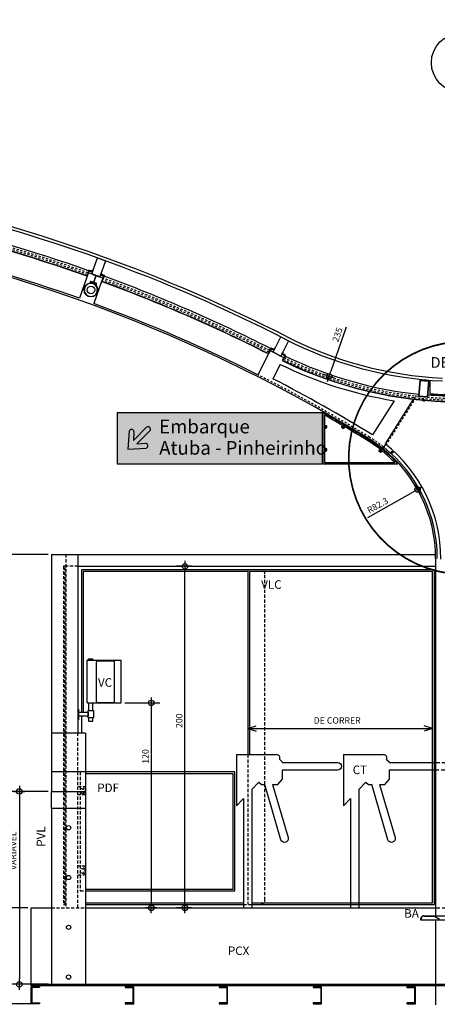
# Model space of a CAD drawing. Extents: x 174166 to 174463, y 2181526 to 2181675.
# Drawn here: x 174315 to 174339, y 2181587 to 2181645 of the extents above; entities that cross this region are included whole.
import ezdxf
from ezdxf.enums import TextEntityAlignment as Align

# ---------------------------------------------------------------- set-up
doc = ezdxf.new("R2010")
doc.units = 0
doc.header["$MEASUREMENT"] = 0
doc.header["$PDMODE"] = 34
for name, pattern in [('DASHDOT', [1, 0.5, -0.25, 0, -0.25]), ('DASHED', [0.75, 0.5, -0.25]), ('HIDDEN', [0.375, 0.25, -0.125])]:
    doc.linetypes.add(name, pattern=pattern)
doc.layers.get('DEFPOINTS').update_dxf_attribs({"linetype": 'CONTINUOUS'})
for name, color, linetype in [('A-01', 5, 'CONTINUOUS'), ('A-01-A', 8, 'CONTINUOUS'), ('A-02', 2, 'CONTINUOUS'), ('A-03', 3, 'CONTINUOUS'), ('A-04', 4, 'CONTINUOUS'), ('A-COTA', 1, 'CONTINUOUS'), ('A-COTA-125', 1, 'CONTINUOUS'), ('A-EIXO', 1, 'DASHDOT'), ('A-PROJ-1', 8, 'HIDDEN'), ('A-TEXTO-125', 7, 'CONTINUOUS'), ('A-TEXTO-ESPECIFICACAO', 7, 'CONTINUOUS'), ('A-VIDRO', 142, 'CONTINUOUS'), ('COR_BRANCA', 255, 'CONTINUOUS'), ('COR_LARANJA', 30, 'CONTINUOUS'), ('L2', 2, 'CONTINUOUS')]:
    doc.layers.add(name, color=color, linetype=linetype)
doc.styles.add('RS-100-25', font='romans.shx', dxfattribs={"height": 0.625})
doc.styles.add('RS-60-25', font='romans.shx', dxfattribs={"height": 0.375})
doc.styles.add('RS-80-125', font='ROMANS.shx', dxfattribs={"height": 0.5})
doc.styles.add('RS-80-500', font='ROMANS.SHX', dxfattribs={"height": 1})
doc.dimstyles.new('RS-80-2_5', dxfattribs={"dimtxt": 0.4, "dimasz": 0.32, "dimexe": 0.5, "dimexo": 0.2, "dimgap": 0.1, "dimtad": 1, "dimdec": 1, "dimlfac": 10, "dimtxsty": 'RS-60-25', "dimblk": 'DOT1', "dimcen": 0, "dimclrd": 1, "dimclre": 1, "dimclrt": 2, "dimazin": 3, "dimtfac": 1, "dimtdec": 1, "dimtmove": 0, "dimatfit": 3})

# ---------------------------------------------------------------- blocks, each defined once
blk = doc.blocks.new('DOT1')
at = {"layer": 'A-COTA'}
for p, q in [((1.000000000174623, 0), (-0.999999999825377, 0)), ((0, 1), (0, -1))]:
    blk.add_line(p, q, dxfattribs=at)
at = {"layer": 'A-COTA', "color": 3}
blk.add_circle((1.746229827404022e-10, 0), 0.506217744325518, dxfattribs=at)
blk = doc.blocks.new('*D11')
at = {"layer": 'A-COTA', "color": 1}
for p, q in [((174321.0731885604, 2181604.682633861), (174323.1251605667, 2181604.682633861)), ((174322.6251605667, 2181604.362633861), (174322.6251605667, 2181593.002633861)), ((174321.0731885604, 2181592.682633861), (174323.1251605667, 2181592.682633861))]:
    blk.add_line(p, q, dxfattribs=at)
at = {"layer": 'DEFPOINTS', "color": 0}
for p in [(174320.8731885604, 2181604.682633861), (174320.8731885604, 2181592.682633861), (174322.6251605667, 2181592.682633861)]:
    blk.add_point(p, dxfattribs=at)
at = {"layer": 'A-COTA', "color": 1, "xscale": 0.32, "yscale": 0.32, "zscale": 0.32}
for p, rotation in [((174322.6251605667, 2181604.682633861), 90), ((174322.6251605667, 2181592.682633861), 270)]:
    blk.add_blockref('DOT1', p, dxfattribs=dict(at, rotation=rotation))
at = {"layer": 'A-COTA', "color": 2, "insert": (174322.3376605664, 2181601.544127475), "char_height": 0.375, "attachment_point": 5, "rotation": 90, "style": 'RS-60-25'}
blk.add_mtext('120', dxfattribs=at)
blk = doc.blocks.new('*D13')
at = {"layer": 'A-COTA', "color": 1}
for p, q in [((174324.9801634129, 2181612.682633771), (174324.1013556034, 2181612.682633771)), ((174324.6013556034, 2181593.002633861), (174324.6013556034, 2181612.362633771)), ((174324.9801634753, 2181592.682633861), (174324.1013556034, 2181592.682633861))]:
    blk.add_line(p, q, dxfattribs=at)
at = {"layer": 'DEFPOINTS', "color": 0}
for p in [(174324.6013556034, 2181612.682633771), (174325.1801634129, 2181612.682633771), (174325.1801634753, 2181592.682633861)]:
    blk.add_point(p, dxfattribs=at)
at = {"layer": 'A-COTA', "color": 1, "xscale": 0.32, "yscale": 0.32, "zscale": 0.32}
for p, rotation in [((174324.6013556034, 2181612.682633771), 90), ((174324.6013556034, 2181592.682633861), 270)]:
    blk.add_blockref('DOT1', p, dxfattribs=dict(at, rotation=rotation))
at = {"layer": 'A-COTA', "color": 2, "insert": (174324.3138556031, 2181603.639959687), "char_height": 0.375, "attachment_point": 5, "rotation": 90, "style": 'RS-60-25'}
blk.add_mtext('200', dxfattribs=at)
blk = doc.blocks.new('*D20')
at = {"layer": 'A-COTA', "color": 1}
for p, q in [((174316.5831883776, 2181613.382776139), (174313.251876798, 2181613.382776139)), ((174313.751876798, 2181593.002633861), (174313.751876798, 2181613.062776139)), ((174315.3955650371, 2181592.682633861), (174313.251876798, 2181592.682633861))]:
    blk.add_line(p, q, dxfattribs=at)
at = {"layer": 'DEFPOINTS', "color": 0}
for p in [(174313.751876798, 2181613.382776139), (174316.7831883777, 2181613.382776139), (174315.5955650371, 2181592.682633861)]:
    blk.add_point(p, dxfattribs=at)
at = {"layer": 'A-COTA', "color": 1, "xscale": 0.32, "yscale": 0.32, "zscale": 0.32}
for p, rotation in [((174313.751876798, 2181613.382776139), 90), ((174313.751876798, 2181592.682633861), 270)]:
    blk.add_blockref('DOT1', p, dxfattribs=dict(at, rotation=rotation))
at = {"layer": 'A-COTA', "color": 2, "insert": (174313.4643767977, 2181603.032705), "char_height": 0.375, "attachment_point": 5, "rotation": 90, "style": 'RS-60-25'}
blk.add_mtext('207', dxfattribs=at)
blk = doc.blocks.new('*D22')
at = {"layer": 'A-COTA', "color": 1}
blk.add_line((174335.3116633703, 2181615.541306667), (174337.947460637, 2181617.023706723), dxfattribs=at)
at = {"layer": 'DEFPOINTS', "color": 0}
for p in [(174338.226375475, 2181617.180571356), (174331.0519885553, 2181613.145620828)]:
    blk.add_point(p, dxfattribs=at)
at = {"layer": 'A-COTA', "color": 1, "xscale": 0.32, "yscale": 0.32, "zscale": 0.32, "rotation": 29.35385791592236}
blk.add_blockref('DOT1', (174338.226375475, 2181617.180571356), dxfattribs=at)
at = {"layer": 'A-COTA', "color": 2, "insert": (174335.9115978398, 2181616.208565899), "char_height": 0.375, "attachment_point": 5, "rotation": 29.35385791592235, "style": 'RS-60-25'}
blk.add_mtext('R82.3', dxfattribs=at)
blk = doc.blocks.new('*D23')
at = {"layer": 'A-COTA', "color": 1}
blk.add_line((174334.0414700355, 2181626.684503135), (174333.1513097054, 2181624.109256795), dxfattribs=at)
at = {"layer": 'DEFPOINTS', "color": 0}
for p in [(174340.7928314848, 2181646.216286658), (174333.0467676418, 2181623.806815136)]:
    blk.add_point(p, dxfattribs=at)
at = {"layer": 'A-COTA', "color": 1, "xscale": 0.32, "yscale": 0.32, "zscale": 0.32, "rotation": 250.9317660083765}
blk.add_blockref('DOT1', (174333.0467676418, 2181623.806815136), dxfattribs=at)
at = {"layer": 'A-COTA', "color": 2, "insert": (174333.5795625589, 2181626.22822686), "char_height": 0.375, "attachment_point": 5, "rotation": 70.9317660083765, "style": 'RS-60-25'}
blk.add_mtext('235', dxfattribs=at)
blk = doc.blocks.new('*D29')
at = {"layer": 'A-TEXTO-ESPECIFICACAO', "color": 1}
for p, q in [((174316.583188407, 2181599.496912159), (174314.4037541697, 2181599.496912159)), ((174314.9037541697, 2181599.17691216), (174314.9037541697, 2181588.52037702)), ((174316.5831884126, 2181588.20037702), (174314.4037541697, 2181588.20037702))]:
    blk.add_line(p, q, dxfattribs=at)
at = {"layer": 'DEFPOINTS', "color": 0}
for p in [(174316.783188407, 2181599.496912159), (174314.9037541697, 2181588.20037702), (174316.7831884126, 2181588.20037702)]:
    blk.add_point(p, dxfattribs=at)
at = {"layer": 'A-TEXTO-ESPECIFICACAO', "color": 1, "xscale": 0.32, "yscale": 0.32, "zscale": 0.32}
for p, rotation in [((174314.9037541697, 2181599.496912159), 90), ((174314.9037541697, 2181588.20037702), 270)]:
    blk.add_blockref('DOT1', p, dxfattribs=dict(at, rotation=rotation))
at = {"layer": 'A-TEXTO-ESPECIFICACAO', "color": 2, "insert": (174314.5805398836, 2181596.028135517), "char_height": 0.375, "attachment_point": 5, "rotation": 90, "style": 'RS-60-25'}
blk.add_mtext('VARIÁVEL', dxfattribs=at)

msp = doc.modelspace()

# ---------------------------------------------------------------- hatches: boundary and pattern name
at = {"layer": 'COR_BRANCA'}
h = msp.add_hatch(color=256, dxfattribs=at)
edge = h.paths.add_edge_path()
edge.add_line((174321.6143324054, 2181620.571457321), (174321.5823595379, 2181620.059241816))
edge.add_line((174321.5823595379, 2181620.059241816), (174322.3569788687, 2181620.833861144))
edge.add_arc((174322.4352073963, 2181620.710564243), 0.1460199621901667, -32.39401423253929, 122.3940141020295, ccw=False)
edge.add_line((174322.5585043013, 2181620.632335717), (174321.7838851009, 2181619.85771651))
edge.add_line((174321.7838851009, 2181619.85771651), (174322.2961058475, 2181619.889689736))
edge.add_arc((174322.2772631296, 2181619.74488949), 0.1460210949787649, -72.19823604913881, 82.58581714644117, ccw=False)
edge.add_line((174322.3219053729, 2181619.605859887), (174321.2644988917, 2181619.539855734))
edge.add_line((174321.2644988917, 2181619.539855734), (174321.3305028414, 2181620.597260013))
edge.add_arc((174321.4695324157, 2181620.552621387), 0.1460199621660465, 7.411557047702786, 162.199585238505, ccw=False)
at = {"layer": 'COR_LARANJA'}
msp.add_hatch(color=30, dxfattribs=at).paths.add_polyline_path([(174320.6354678319, 2181621.682633857), (174320.6354678319, 2181618.682633857), (174332.6354678319, 2181618.682633857), (174332.6354678319, 2181621.682633857)])

# ---------------------------------------------------------------- linework, layer by layer
at = {"layer": 'A-01'}
for p, q in [((174320.6354678319, 2181621.682633856), (174332.6354678321, 2181621.682633856)), ((174320.6354678319, 2181621.682633856), (174320.6354678319, 2181618.682633858)), ((174332.6354678321, 2181621.682633856), (174332.6354678321, 2181618.682633858)), ((174332.6854678321, 2181621.682633856), (174332.6854678321, 2181618.682633858)), ((174332.7654678318, 2181621.545023113), (174332.7654678318, 2181618.762633862)), ((174332.7654678318, 2181620.937633855), (174332.8654678319, 2181620.937633855)), ((174332.7654678318, 2181620.90763386), (174332.8654678319, 2181620.90763386)), ((174332.8654678319, 2181620.857633861), (174332.7654678318, 2181620.857633861)), ((174332.7654678318, 2181620.807633862), (174332.8654678319, 2181620.807633862)), ((174332.7654678318, 2181620.777633857), (174332.8654678319, 2181620.777633857)), ((174332.890467832, 2181620.90763386), (174332.8654678319, 2181620.937633855)), ((174332.8654678319, 2181620.857633861), (174332.890467832, 2181620.857633861)), ((174332.8654678319, 2181620.777633857), (174332.890467832, 2181620.807633862)), ((174332.890467832, 2181620.90763386), (174332.890467832, 2181620.807633862)), ((174333.8215057804, 2181620.936153686), (174333.7679499529, 2181620.85170386)), ((174333.7679499529, 2181620.85170386), (174333.7798959444, 2181620.814524652)), ((174333.8643457719, 2181620.760968827), (174333.7798959444, 2181620.814524652)), ((174333.8468407289, 2181620.920086937), (174333.7932849014, 2181620.835637111)), ((174333.8355098149, 2181620.808859194), (174333.8221208579, 2181620.787746744)), ((174333.8355098149, 2181620.808859194), (174333.8890656423, 2181620.893309029)), ((174333.8643457719, 2181620.760968827), (174333.9030696768, 2181620.766014537)), ((174333.9312905558, 2181620.866531111), (174333.8777347284, 2181620.782081285)), ((174333.9566255043, 2181620.850464363), (174333.9030696768, 2181620.766014537)), ((174332.7654678318, 2181619.587633858), (174332.8654678319, 2181619.587633858)), ((174332.890467832, 2181619.557633862), (174332.8654678319, 2181619.587633858)), ((174332.7654678318, 2181619.557633862), (174332.8654678319, 2181619.557633862)), ((174332.8654678319, 2181619.507633854), (174332.7654678318, 2181619.507633854)), ((174332.7654678318, 2181619.457633855), (174332.8654678319, 2181619.457633855)), ((174332.7654678318, 2181619.427633859), (174332.8654678319, 2181619.427633859)), ((174332.8654678319, 2181619.507633854), (174332.890467832, 2181619.507633854)), ((174332.8654678319, 2181619.427633859), (174332.890467832, 2181619.457633855)), ((174332.890467832, 2181619.557633862), (174332.890467832, 2181619.457633855)), ((174336.0160168853, 2181619.547797345), (174335.9539600161, 2181619.46938214)), ((174335.9539600161, 2181619.46938214), (174335.9619703612, 2181619.431161271)), ((174336.04038557, 2181619.369104403), (174335.9619703612, 2181619.431161271)), ((174336.039541448, 2181619.529180286), (174335.9774845788, 2181619.450765076)), ((174336.0166921824, 2181619.41973664), (174336.0011779664, 2181619.400132844)), ((174336.0166921824, 2181619.41973664), (174336.0787490527, 2181619.498151854)), ((174336.04038557, 2181619.369104403), (174336.0794243501, 2181619.370091149)), ((174336.1179566572, 2181619.467123417), (174336.0558997877, 2181619.388708208)), ((174336.1414812193, 2181619.448506353), (174336.0794243501, 2181619.370091149)), ((174320.6354678319, 2181618.682633858), (174332.6354678321, 2181618.682633858)), ((174332.6854678321, 2181618.682633858), (174337.0747387662, 2181618.682633858)), ((174332.7654678318, 2181618.762633862), (174336.8896769647, 2181618.762633862)), ((174318.8731885604, 2181607.182633861), (174320.8731885604, 2181607.182633861)), ((174318.8731885604, 2181604.682633861), (174318.8731885604, 2181607.182633861)), ((174318.9581885604, 2181607.262633861), (174319.2081885595, 2181607.262633861)), ((174318.9581885604, 2181607.182633861), (174318.9581885604, 2181607.262633861)), ((174319.2081885595, 2181607.182633861), (174319.2081885595, 2181607.262633861)), ((174319.4131885604, 2181604.752633861), (174319.4131885604, 2181607.097633861)), ((174319.4631885604, 2181607.147633861), (174320.4331885604, 2181607.147633861)), ((174320.4831885604, 2181604.752633861), (174320.4831885604, 2181607.097633861)), ((174320.8731885604, 2181604.682633861), (174320.8731885604, 2181607.182633861)), ((174318.8731885604, 2181604.682633861), (174320.8731885604, 2181604.682633861)), ((174319.4631885604, 2181604.702633861), (174320.4331885604, 2181604.702633861)), ((174327.6263620963, 2181601.653411636), (174327.6263620963, 2181598.653283595)), ((174327.6263620963, 2181601.653411636), (174329.9662181612, 2181601.653411636)), ((174330.14962962, 2181601.373630605), (174330.3042499534, 2181601.229318297)), ((174330.3042499534, 2181601.229318297), (174330.3042499534, 2181601.183507169)), ((174333.8933777974, 2181601.653411636), (174333.8933777974, 2181598.653283595)), ((174333.8933777974, 2181601.653411636), (174336.2332338624, 2181601.653411636)), ((174336.416645323, 2181601.373630609), (174336.5712656546, 2181601.229318297)), ((174336.5712656546, 2181601.229318297), (174336.5712656546, 2181601.183507169)), ((174330.3042499534, 2181600.751488731), (174330.3042499534, 2181600.203360287)), ((174336.5712656546, 2181600.751488731), (174336.5712656546, 2181600.203360287)), ((174328.5264005075, 2181599.617610463), (174328.9298073935, 2181600.049832129)), ((174328.9298073917, 2181600.049832129), (174329.0760246855, 2181599.913362652)), ((174330.0335854963, 2181599.913362652), (174330.3042499534, 2181600.203360287)), ((174334.7934162086, 2181599.617610463), (174335.1968230967, 2181600.049832129)), ((174335.1968230929, 2181600.049832129), (174335.3430403867, 2181599.913362652)), ((174336.3006011975, 2181599.913362652), (174336.5712656546, 2181600.203360287)), ((174328.5264005075, 2181599.617610468), (174328.5264005075, 2181592.682633862)), ((174329.0760246855, 2181599.913362652), (174329.2760332213, 2181599.913362652)), ((174329.7262067134, 2181599.913362652), (174330.0335854963, 2181599.913362652)), ((174334.7934162086, 2181599.617610468), (174334.7934162086, 2181592.682633862)), ((174335.3430403867, 2181599.913362652), (174335.5430489225, 2181599.913362652)), ((174335.9932224146, 2181599.913362652), (174336.3006011975, 2181599.913362652)), ((174327.6263620963, 2181598.653283595), (174328.0263791681, 2181599.081873313)), ((174328.0263791681, 2181599.081873317), (174328.0263791681, 2181592.682633862)), ((174333.8933777974, 2181598.653283595), (174334.2933948692, 2181599.081873313)), ((174334.2933948692, 2181599.081873317), (174334.2933948692, 2181592.682633862)), ((174315.5955650371, 2181588.20037702), (174315.5955650371, 2181592.682633861)), ((174315.5955650371, 2181592.682633861), (174316.7831884109, 2181592.682633861)), ((174318.7831883405, 2181592.682633861), (174339.2831885549, 2181592.682633861)), ((174315.5955650371, 2181588.20037702), (174311.9081885582, 2181588.20037702)), ((174315.7927179731, 2181588.200377015), (174316.9081885553, 2181588.200377015)), ((174315.5955650371, 2181587.060378239), (174311.9081885582, 2181587.060378239))]:
    msp.add_line(p, q, dxfattribs=at)
at = {"layer": 'A-01', "ltscale": 2.5}
for p, q in [((174338.4031429224, 2181592.01537702), (174338.4031429224, 2181591.970377017)), ((174338.4031429224, 2181591.970377017), (174338.4081429224, 2181591.970377017)), ((174338.4081429224, 2181592.01537702), (174338.4081429224, 2181591.970377017)), ((174338.4081429224, 2181591.970377017), (174338.4281429225, 2181591.970377017)), ((174338.4104732405, 2181592.07037702), (174338.4156587459, 2181592.07037702)), ((174338.4281429225, 2181592.01537702), (174338.4281429225, 2181591.970377017)), ((174338.6131429225, 2181592.220377021), (174341.2381429223, 2181592.220377021)), ((174338.6131429225, 2181592.200377018), (174339.2131429225, 2181592.200377018)), ((174339.2131429225, 2181592.200377018), (174339.5162518137, 2181592.025377017))]:
    msp.add_line(p, q, dxfattribs=at)
at = {"layer": 'A-01'}
for points in [[(174318.9581885603, 2181604.682633861), (174318.9581885603, 2181604.232414023)], [(174319.2081885594, 2181604.232414023), (174319.2081885594, 2181604.682633861)], [(174318.9581885603, 2181603.813954115), (174318.9581885603, 2181603.613734276), (174319.2081885594, 2181603.613734276), (174319.2081885594, 2181603.813954115)], [(174336.5712656545, 2181601.183507173), (174339.2831885543, 2181601.183507173)], [(174339.2831885543, 2181600.751488733), (174336.5712656545, 2181600.751488733)], [(174327.6263620963, 2181599.543407126), (174327.6263620963, 2181599.522445305)]]:
    msp.add_lwpolyline(points, dxfattribs=at)
for points in [[(174318.3431885597, 2181603.69918407), (174318.3431885597, 2181604.316643976), (174318.37318856, 2181604.316643976), (174318.37318856, 2181603.69918407)], [(174318.37318856, 2181603.89818407), (174318.37318856, 2181604.148184069), (174318.9281885605, 2181604.148184069), (174318.9281885603, 2181603.898184069)], [(174319.2381885593, 2181604.232414023), (174319.2381885592, 2181603.813954115), (174318.9281885605, 2181603.813954115), (174318.9281885605, 2181604.232414023)]]:
    msp.add_lwpolyline(points, close=True, dxfattribs=at)
for points in [[(174330.3042499532, 2181601.183507173), (174333.5530987015, 2181601.183507173, -1), (174333.5530987015, 2181600.751488733), (174330.3042499532, 2181600.751488733)], [(174329.7262067132, 2181599.913362651), (174330.6409547274, 2181596.790711745, -1), (174330.2263591693, 2181596.669260298), (174329.2760332209, 2181599.913362651)], [(174335.9932224145, 2181599.913362651), (174336.9079704287, 2181596.790711745, -1), (174336.4933748705, 2181596.669260298), (174335.5430489225, 2181599.913362651)]]:
    msp.add_lwpolyline(points, format="xyb", dxfattribs=at)
for centre, radius, start, end in [((174288.2376244492, 2181543.481663797), 89.950000001672, 58.42577505416821, 60.38697938693652), ((174288.2376244492, 2181543.481663797), 89.870000001672, 58.42577505416821, 60.29928592730595), ((174331.0519885547, 2181613.145620828), 8.101199999717391, 43.89633066364193, 58.42577505416821), ((174331.0519885547, 2181613.145620828), 8.181199999971843, 42.59386694653287, 58.42577505416821), ((174319.4631885604, 2181607.097633861), 0.05, 90, 180), ((174320.4331885604, 2181607.097633861), 0.05, 7.016477563892661e-15, 90), ((174319.4631885604, 2181604.752633861), 0.05, 180, 270), ((174320.4331885604, 2181604.752633861), 0.05, 270, 7.016477563892661e-15), ((174329.9662181612, 2181601.4534031), 0.2000085358146408, 336.4939779406583, 90), ((174336.2332338624, 2181601.4534031), 0.2000085358146408, 336.4939794034109, 90)]:
    msp.add_arc(centre, radius, start, end, dxfattribs=at)
at = {"layer": 'A-01', "ltscale": 2.5}
for radius, start in [(0.21, 164.8168857765748), (0.205, 90), (0.185, 90)]:
    msp.add_arc((174338.6131429225, 2181592.01537702), radius, start, 180, dxfattribs=at)
at = {"layer": 'A-01-A'}
for p, q in [((174338.5807257332, 2181622.384692464), (174338.5644700488, 2181622.39761408)), ((174338.5807257332, 2181622.384692464), (174338.5969760167, 2181622.371775144)), ((174338.5993934381, 2181622.408176861), (174338.5831431588, 2181622.421094178)), ((174338.5993934383, 2181622.408176861), (174338.6156437211, 2181622.39525954)), ((174338.6180449811, 2181622.37417458), (174338.6180572131, 2181622.374189968)), ((174336.7350233826, 2181619.356483736), (174336.7187676982, 2181619.369405352)), ((174336.7350233826, 2181619.356483736), (174336.7512736661, 2181619.343566416)), ((174336.7536910875, 2181619.379968133), (174336.7374408083, 2181619.39288545)), ((174336.7536910878, 2181619.379968133), (174336.7699413705, 2181619.367050812)), ((174336.7723426305, 2181619.345965852), (174336.7723548625, 2181619.34598124)), ((174318.3333309856, 2181613.382776143), (174339.2697672549, 2181613.382776209)), ((174318.3333309878, 2181612.682776143), (174339.2697672572, 2181612.682776209)), ((174339.2731885583, 2181613.145620828), (174339.2731885582, 2181612.682633815)), ((174316.7831884069, 2181602.914912169), (174316.7831884079, 2181600.63691216)), ((174318.7831883392, 2181602.914912169), (174316.7831884069, 2181602.914912169)), ((174318.7831883392, 2181602.914912169), (174318.7831883396, 2181600.63691216)), ((174338.4281429225, 2181591.970377017), (174339.8639770846, 2181591.971846556))]:
    msp.add_line(p, q, dxfattribs=at)
for points in [[(174339.2731885547, 2181613.145620828, 0.007212827725497068), (174339.2697672549, 2181613.382776209, 0.007212827725497068)], [(174318.7832493325, 2181592.982642423, 0.0001540203892235589), (174318.7833388931, 2181592.982642396), (174328.0263791681, 2181592.982642396)]]:
    msp.add_lwpolyline(points, format="xyb", dxfattribs=at)
for points in [[(174328.283188549, 2181612.382625245), (174318.6333395206, 2181612.382625216), (174318.6333395137, 2181604.148184069)], [(174328.5264005075, 2181592.982642306), (174339.109653747, 2181592.982642398), (174339.1096537502, 2181612.382625248), (174328.383188549, 2181612.382625215), (174328.3831885406, 2181601.653411636)], [(174318.7831883404, 2181593.776933861), (174327.4263620985, 2181593.77693386), (174327.4263620985, 2181600.536033861), (174318.7831883396, 2181600.53603386)]]:
    msp.add_lwpolyline(points, dxfattribs=at)
for centre in [(174338.5900595864, 2181622.396436954), (174336.7443572358, 2181619.368225935)]:
    msp.add_circle(centre, 0.04999999975552782, dxfattribs=at)
for centre, radius, start, end in [((174338.5738093064, 2181622.40935198), 0.01500000112673211, 51.51887429024323, 231.5434557682912), ((174338.6063098691, 2181622.383519634), 0.01500000017295211, 231.5188742902433, 51.51887429024323), ((174336.7281069558, 2181619.381143252), 0.01500000112673211, 51.51887429024323, 231.5434557682912), ((174336.7606075185, 2181619.355308615), 0.01500000017295211, 231.5188742902432, 51.51887429024323)]:
    msp.add_arc(centre, radius, start, end, dxfattribs=at)
at = {"layer": 'A-02'}
for p, q in [((174319.0411778684, 2181629.967049041), (174319.0695938816, 2181629.972134662)), ((174319.0740976744, 2181629.955162649), (174319.0411778684, 2181629.967049041)), ((174319.0695938816, 2181629.972134662), (174319.0813779603, 2181630.004771115)), ((174319.0740976744, 2181629.955162649), (174319.0791918395, 2181629.969271138)), ((174319.1074088174, 2181629.959082805), (174319.0791918395, 2181629.969271138)), ((174319.0813779603, 2181630.004771115), (174319.1284062555, 2181629.987790558)), ((174319.1166221745, 2181629.955154104), (174319.1284062555, 2181629.987790558)), ((174319.1023146512, 2181629.944974315), (174319.1074088174, 2181629.959082805)), ((174319.1352344581, 2181629.933087924), (174319.1023146512, 2181629.944974315)), ((174319.1352344583, 2181629.933087924), (174319.1166221745, 2181629.955154104)), ((174319.6986074692, 2181629.734711825), (174319.7270234854, 2181629.739797442)), ((174319.6986074673, 2181629.73471182), (174319.7315272775, 2181629.722825429)), ((174319.7270234854, 2181629.739797442), (174319.7388075611, 2181629.7724339)), ((174319.7315272775, 2181629.722825429), (174319.7366214444, 2181629.736933923)), ((174319.7366214444, 2181629.736933923), (174319.7648384229, 2181629.72674558)), ((174319.7858358587, 2181629.755453338), (174319.7388075611, 2181629.7724339)), ((174319.7597442514, 2181629.712637096), (174319.7648384229, 2181629.72674558)), ((174319.7597442514, 2181629.712637096), (174319.7926640582, 2181629.700750708)), ((174319.7740517783, 2181629.722816889), (174319.7858358587, 2181629.755453338)), ((174319.7926640644, 2181629.7007507), (174319.7740517783, 2181629.722816889)), ((174319.0701229329, 2181629.355758936), (174319.0377064469, 2181629.266262652)), ((174319.0855378447, 2181629.339589795), (174319.0598263625, 2181629.268604861)), ((174319.3958115239, 2181629.227205436), (174319.3701000412, 2181629.156220502)), ((174319.4180055427, 2181629.22975223), (174319.3855890567, 2181629.140255947)), ((174329.6863354435, 2181625.405137384), (174329.7151656802, 2181625.406604131)), ((174329.7174963548, 2181625.389200066), (174329.6863354532, 2181625.405137384)), ((174329.7151656802, 2181625.406604131), (174329.7309658143, 2181625.437496818)), ((174329.7174963548, 2181625.389200066), (174329.7243266276, 2181625.402554739)), ((174329.7510359802, 2181625.388894187), (174329.7243266276, 2181625.402554739)), ((174329.7309658143, 2181625.437496818), (174329.7754813953, 2181625.414729224)), ((174329.7442056975, 2181625.375539511), (174329.7510359802, 2181625.388894187)), ((174329.775366603, 2181625.359602191), (174329.7442056975, 2181625.375539511)), ((174329.7596812511, 2181625.383836534), (174329.7754813953, 2181625.414729224)), ((174329.7753666055, 2181625.359602196), (174329.7596812511, 2181625.383836534)), ((174330.312657815, 2181625.084803364), (174330.3414880448, 2181625.086270104)), ((174330.3126578125, 2181625.08480336), (174330.3438187196, 2181625.068866043)), ((174330.3414880448, 2181625.086270104), (174330.3572881787, 2181625.117162799)), ((174330.3438187196, 2181625.068866043), (174330.3506489979, 2181625.082220722)), ((174330.3506489979, 2181625.082220722), (174330.3773583442, 2181625.068560157)), ((174330.401803757, 2181625.0943952), (174330.3572881787, 2181625.117162799)), ((174330.3705280624, 2181625.055205488), (174330.3773583442, 2181625.068560157)), ((174330.3705280624, 2181625.055205488), (174330.4016889664, 2181625.039268175)), ((174330.3860036197, 2181625.063502515), (174330.401803757, 2181625.0943952)), ((174330.4016889717, 2181625.039268167), (174330.3860036197, 2181625.063502515)), ((174316.7831883777, 2181613.382776139), (174316.7831883744, 2181602.914912169)), ((174316.7831883777, 2181613.382776139), (174318.3333309856, 2181613.382776143)), ((174318.3333309855, 2181613.382776143), (174318.3333309777, 2181602.914912169)), ((174318.7831883392, 2181600.63691216), (174316.7831884069, 2181600.63691216)), ((174316.7831884079, 2181600.63691216), (174316.7831884084, 2181599.496912159)), ((174318.7831883396, 2181600.63691216), (174318.7831883397, 2181599.49691216)), ((174316.7831884088, 2181598.49691216), (174316.7831884126, 2181588.20037702)), ((174318.7831883398, 2181598.49691216), (174318.783188341, 2181588.20037702))]:
    msp.add_line(p, q, dxfattribs=at)
for points in [[(174319.2602927087, 2181629.308325006), (174319.4000709785, 2181629.695289728), (174319.5693060631, 2181629.633975064), (174319.5761372624, 2181629.652772264), (174319.2186444147, 2181629.781852579), (174319.2118911983, 2181629.763027221), (174319.3812596596, 2181629.70208195), (174319.2414882324, 2181629.315136171)], [(174319.2346936169, 2181629.296325834), (174319.224498819, 2181629.268102368), (174319.2433092601, 2181629.261307715), (174319.2534983737, 2181629.289515444)], [(174338.0126582372, 2181622.470211947), (174337.9536401583, 2181622.376466488)], [(174337.9096833575, 2181622.381724091), (174336.3197377756, 2181619.856223752)]]:
    msp.add_lwpolyline(points, dxfattribs=at)
for points in [[(174340.551193548, 2181622.629941232, -0.01846896426450315), (174338.8109009386, 2181622.711390649)], [(174337.9536401583, 2181622.376466488, -0.0004609461918022469), (174337.9096833575, 2181622.381724091)], [(174339.5831061354, 2181613.108120619, 0.2314212857009627), (174336.3197377756, 2181619.856223752)]]:
    msp.add_lwpolyline(points, format="xyb", dxfattribs=at)
msp.add_circle((174319.0908694015, 2181628.869811268), 0.225, dxfattribs=at)
for centre, radius, start, end in [((174288.2376244495, 2181543.481663797), 92.8550486369199, 62.91242171692166, 77.50461523679154), ((174288.2376244495, 2181543.481663797), 92.6850486369199, 62.91242171692166, 77.50484155590081), ((174288.2376244506, 2181543.481663797), 91.80560464876604, 70.4491780744427, 77.07914081228905), ((174288.2376244506, 2181543.481663797), 91.81034587372741, 63.21671100574246, 69.84446476159677), ((174319.0889273982, 2181629.348947763), 0.02, 70.38188314232087, 160.0890855436554), ((174319.0949400776, 2181629.336184208), 0.01, 70.3370319877972, 160.0890855436554), ((174291.3476042819, 2181552.275479055), 81.93398275728084, 70.08908546361418, 70.20454019467174), ((174284.8758358478, 2181534.408051023), 100.9173711693563, 70.00105977858793, 70.17711130872291), ((174291.3476044959, 2181552.275478978), 81.93398275722403, 69.97363089263906, 70.08908562369672), ((174319.3864092914, 2181629.230611023), 0.01, 340.0890855436554, 69.84113909951363), ((174319.3992010776, 2181629.236563404), 0.02, 340.0890855436554, 69.79628794498993), ((174340.783188554, 2181646.219617516), 22.71046011935923, 242.9124217169216, 267.2178605142566), ((174340.783188554, 2181646.219617516), 22.54046011935923, 242.9124217169216, 267.2178605142566), ((174340.783188554, 2181646.219617516), 23.59091702028551, 244.0967777326642, 263.9898410121804)]:
    msp.add_arc(centre, radius, start, end, dxfattribs=at)
at = {"layer": 'A-03'}
for p, q in [((174318.9804372749, 2181629.986854332), (174318.871572428, 2181629.685349057)), ((174318.9945457654, 2181629.981760169), (174318.8804082612, 2181629.665652068)), ((174318.9672162709, 2181630.015018225), (174318.9291567516, 2181629.909610953)), ((174318.9792353647, 2181629.989414691), (174318.9480032082, 2181629.90291605)), ((174318.9672162709, 2181630.015018225), (174319.0714842371, 2181629.977370082)), ((174318.9678954903, 2181630.016899357), (174318.9746877143, 2181630.035710676)), ((174319.07216346, 2181629.97925121), (174318.9678954903, 2181630.016899357)), ((174318.9746877143, 2181630.035710676), (174319.0686440147, 2181630.001785775)), ((174319.0411778683, 2181629.967049041), (174318.9792353647, 2181629.989414691)), ((174318.9945457654, 2181629.981760169), (174318.9804372749, 2181629.986854332)), ((174319.0686440147, 2181630.001785775), (174319.0789556828, 2181629.998062533)), ((174319.1861067828, 2181629.938109569), (174319.1191917552, 2181629.962270657)), ((174319.125983981, 2181629.981081971), (174319.1740876913, 2181629.963713108)), ((174319.1740876913, 2181629.963713108), (174319.2087280284, 2181630.059650835)), ((174319.1861067828, 2181629.938109569), (174319.2275393486, 2181630.052858606)), ((174319.2087280284, 2181630.059650835), (174319.2275393486, 2181630.052858606)), ((174318.8804082612, 2181629.665652068), (174318.4153225397, 2181628.377579708)), ((174319.1185125347, 2181629.960389525), (174319.1854275634, 2181629.936228437)), ((174319.1786353417, 2181629.917417118), (174319.1352344592, 2181629.933087924)), ((174319.1854275634, 2181629.936228437), (174319.1786353417, 2181629.917417118)), ((174319.6619988086, 2181629.769193941), (174319.6552065846, 2181629.750382622)), ((174319.6552065846, 2181629.750382622), (174319.6986074584, 2181629.734711823)), ((174319.728913842, 2181629.745032863), (174319.6619988086, 2181629.769193941)), ((174319.6626780362, 2181629.771075073), (174319.7041105891, 2181629.885824114)), ((174319.6626780362, 2181629.771075073), (174319.7295930649, 2181629.746913995)), ((174319.6882815722, 2181629.783094168), (174319.7229219128, 2181629.87903189)), ((174319.7363852843, 2181629.765725314), (174319.6882815722, 2181629.783094168)), ((174319.7229219128, 2181629.87903189), (174319.7041105891, 2181629.885824114)), ((174319.8373733784, 2181629.682481084), (174319.7216264564, 2181629.361915611)), ((174319.8520462069, 2181629.677183149), (174319.741570945, 2181629.371217739)), ((174319.8802101023, 2181629.690404153), (174319.7759421396, 2181629.728052305)), ((174319.7766213578, 2181629.729933432), (174319.8808893252, 2181629.692285281)), ((174319.7937252506, 2181629.74502151), (174319.7834135841, 2181629.748744751)), ((174319.7926640581, 2181629.700750708), (174319.8546065663, 2181629.678385063)), ((174319.8876815492, 2181629.7110966), (174319.7937252506, 2181629.74502151)), ((174319.8546065663, 2181629.678385063), (174319.8204058436, 2181629.583664885)), ((174319.8379377222, 2181629.682277321), (174319.8520462069, 2181629.677183149)), ((174319.8802101023, 2181629.690404153), (174319.8391329444, 2181629.576639413)), ((174319.8808893252, 2181629.692285281), (174319.8876815492, 2181629.7110966)), ((174318.6908694013, 2181628.869811269), (174318.7508702287, 2181628.869061199)), ((174318.7009944213, 2181628.879685477), (174318.7509952285, 2181628.879060418)), ((174319.7216264564, 2181629.361915611), (174319.2565407501, 2181628.073843293)), ((174319.4307435736, 2181628.860562118), (174319.4907444014, 2181628.859812049)), ((174319.4308685738, 2181628.870561337), (174319.4808693814, 2181628.869936278)), ((174329.6285724528, 2181625.432433999), (174329.4804465486, 2181625.1428158)), ((174329.6424613128, 2181625.425330509), (174329.4872673756, 2181625.121892777)), ((174329.6190033408, 2181625.462038594), (174329.5658131518, 2181625.358040264)), ((174329.627702533, 2181625.435125332), (174329.5836668085, 2181625.349025951)), ((174329.6190033408, 2181625.462038594), (174329.7177002756, 2181625.411559822)), ((174329.6199140408, 2181625.463819214), (174329.629021079, 2181625.481625446)), ((174329.7186109788, 2181625.413340439), (174329.6199140408, 2181625.463819214)), ((174329.6863354532, 2181625.405137384), (174329.627702533, 2181625.435125332)), ((174329.641927126, 2181625.425603726), (174329.6285724528, 2181625.432433999)), ((174329.629021079, 2181625.481625446), (174329.717957303, 2181625.436138814)), ((174329.717957303, 2181625.436138814), (174329.7277180153, 2181625.431146672)), ((174329.7622158531, 2181625.388792225), (174329.8255556157, 2181625.356396949)), ((174329.826466316, 2181625.358177577), (174329.7631265566, 2181625.390572848)), ((174329.7722335979, 2181625.408379077), (174329.8177671271, 2181625.385090841)), ((174329.8164485776, 2181625.338590718), (174329.7753666115, 2181625.359602187)), ((174329.8255556157, 2181625.356396949), (174329.8164485776, 2181625.338590718)), ((174329.8177671271, 2181625.385090841), (174329.8642130192, 2181625.475902618)), ((174329.826466316, 2181625.358177577), (174329.8820192541, 2181625.466795577)), ((174329.8642130192, 2181625.475902618), (174329.8820192541, 2181625.466795577)), ((174329.4872673756, 2181625.121892777), (174328.8636786659, 2181623.902641901)), ((174330.2806828743, 2181625.12362106), (174330.2715758357, 2181625.105814829)), ((174330.2715758357, 2181625.105814829), (174330.312657804, 2181625.084803364)), ((174330.3440226427, 2181625.091225796), (174330.2806828743, 2181625.12362106)), ((174330.2815935833, 2181625.125401683), (174330.3371465046, 2181625.234019692)), ((174330.2815935833, 2181625.125401683), (174330.344933347, 2181625.093006419)), ((174330.4437416982, 2181625.015513802), (174330.2980836576, 2181624.730720785)), ((174330.3085068464, 2181625.134100876), (174330.3549527407, 2181625.224912652)), ((174330.3540403811, 2181625.110812651), (174330.3085068464, 2181625.134100876)), ((174330.4576305585, 2181625.008410313), (174330.3192134672, 2181624.73777492)), ((174330.3549527407, 2181625.224912652), (174330.3371465046, 2181625.234019692)), ((174330.4872351536, 2181625.017979424), (174330.3885382217, 2181625.068458202)), ((174330.3894489208, 2181625.070238821), (174330.4881458574, 2181625.019760043)), ((174330.4083166769, 2181625.083052916), (174330.3985559617, 2181625.088045052)), ((174330.4016889664, 2181625.039268175), (174330.4603218912, 2181625.009280236)), ((174330.4972528959, 2181625.037566274), (174330.4083166769, 2181625.083052916)), ((174330.4603218912, 2181625.009280236), (174330.4189314482, 2181624.928352965)), ((174330.4872351536, 2181625.017979424), (174330.4369213975, 2181624.919605134)), ((174330.4442758899, 2181625.015240594), (174330.4576305585, 2181625.008410313)), ((174330.4881458574, 2181625.019760043), (174330.4972528959, 2181625.037566274)), ((174330.1842257664, 2181624.508103958), (174329.7560305986, 2181623.670889701)), ((174338.3900353273, 2181623.615488803), (174338.3883928973, 2181623.599975505)), ((174338.9358116812, 2181623.548701111), (174338.9358116812, 2181622.781850195)), ((174338.9514116812, 2181623.563086187), (174338.9514116812, 2181622.796273588)), ((174339.2831885583, 2181613.145620828), (174339.2831885549, 2181597.053668308)), ((174339.2831885549, 2181597.053668308), (174339.2831885549, 2181592.220377021)), ((174339.2831885549, 2181591.971252134), (174339.2831885549, 2181588.200377018)), ((174340.595812078, 2181588.120377016), (174315.595812078, 2181588.120377016)), ((174339.2831885549, 2181588.120377016), (174339.2831885549, 2181587.000378239))]:
    msp.add_line(p, q, dxfattribs=at)
for points in [[(174319.4793606211, 2181630.742964847), (174319.9496435837, 2181630.573159273), (174319.6100324214, 2181629.632593347), (174319.1397494607, 2181629.802398933)], [(174330.2193595127, 2181626.114070649), (174330.6645152853, 2181625.886394705), (174330.2091633849, 2181624.996083157), (174329.7640076146, 2181625.223759107)], [(174338.386876804, 2181623.585655537), (174338.8846538209, 2181623.538477538), (174338.8002726948, 2181622.592202344), (174338.3022488249, 2181622.636612065)], [(174338.4010218424, 2181623.568644999), (174338.8677375733, 2181623.524410907), (174338.7861199332, 2181622.609126273), (174338.3191727529, 2181622.650764827)], [(174316.0895324167, 2181587.110378238), (174316.0895324167, 2181587.060378241), (174315.5895324167, 2181587.060378241), (174315.5895324167, 2181588.060378241), (174316.0895324167, 2181588.060378241), (174316.0895324167, 2181588.010378241), (174315.6395324167, 2181588.010378241), (174315.6395324167, 2181587.110378238)], [(174321.1015976575, 2181587.110378243), (174321.1015976575, 2181587.060378244), (174321.6015976579, 2181587.060378244), (174321.6015976579, 2181588.060378246), (174321.1015976575, 2181588.060378246), (174321.1015976575, 2181588.010378241), (174321.5515976575, 2181588.010378241), (174321.5515976575, 2181587.110378243)], [(174326.6015976575, 2181587.110378243), (174326.6015976575, 2181587.060378244), (174327.1015976579, 2181587.060378244), (174327.1015976579, 2181588.060378246), (174326.6015976575, 2181588.060378246), (174326.6015976575, 2181588.010378241), (174327.0515976575, 2181588.010378241), (174327.0515976575, 2181587.110378243)], [(174332.1015976579, 2181587.110378243), (174332.1015976579, 2181587.060378244), (174332.6015976575, 2181587.060378244), (174332.6015976575, 2181588.060378246), (174332.1015976579, 2181588.060378246), (174332.1015976579, 2181588.010378241), (174332.5515976579, 2181588.010378241), (174332.5515976579, 2181587.110378243)], [(174337.6015976575, 2181587.110378243), (174337.6015976575, 2181587.060378244), (174338.1015976579, 2181587.060378244), (174338.1015976579, 2181588.060378246), (174337.6015976575, 2181588.060378246), (174337.6015976575, 2181588.010378241), (174338.0515976579, 2181588.010378241), (174338.0515976579, 2181587.110378243)]]:
    msp.add_lwpolyline(points, close=True, dxfattribs=at)
for points in [[(174336.8463888706, 2181622.382053852), (174335.5826456617, 2181620.374699676)], [(174336.3513205719, 2181619.831311041), (174336.1905120805, 2181619.575879721)]]:
    msp.add_lwpolyline(points, dxfattribs=at)
for points in [[(174336.1590129202, 2181619.600925281, 0.0295682427311032), (174335.3618670616, 2181620.158295118)], [(174339.2831885547, 2181613.145620828, 0.229265738268998), (174336.1590129202, 2181619.600925281)], [(174339.383188555, 2181613.145620828, 0.2283308176348046), (174336.2442435544, 2181619.660939812, 0.2283308176348046)]]:
    msp.add_lwpolyline(points, format="xyb", dxfattribs=at)
for centre, radius in [((174319.0908694015, 2181628.869811268), 0.4), ((174317.7831883733, 2181597.371912155), 0.1250000023283064), ((174317.7831883733, 2181594.45524549), 0.1250000023283064), ((174317.7831883733, 2181591.538578825), 0.1250000023283064), ((174317.7831883733, 2181588.62191216), 0.1250000023283064)]:
    msp.add_circle(centre, radius, dxfattribs=at)
for centre, radius, start, end in [((174288.2376244495, 2181543.481663797), 90.00000000167199, 58.42577505416821, 82.70538512387277), ((174288.2376244506, 2181543.481663797), 91.46944863691992, 70.42711730925161, 77.10158332849124), ((174288.2376244506, 2181543.481663797), 91.48504863691991, 70.43646390139514, 77.09186085584354), ((174288.2376244506, 2181543.481663797), 90.100000001672, 70.43137774945737, 77.09733327479955), ((174288.2376244547, 2181543.481663792), 91.71564863691988, 70.43698515558673, 70.44947946729795), ((174288.2376244506, 2181543.481663797), 91.68504863691992, 69.86754451075844, 70.42645822448074), ((174288.239644402, 2181543.485823563), 91.70704863691988, 69.84442380568544, 69.85691980813807), ((174319.0908694015, 2181628.869811268), 0.39, 180.0183654659898, 358.5492026467052), ((174319.0908694015, 2181628.869811268), 0.39, 0.01836546598981302, 178.5492026467052), ((174319.0908694015, 2181628.869811268), 0.34, 178.4411686874123, 180.1263994252826), ((174319.0908694015, 2181628.869811268), 0.34, 358.4411686874123, 0.1263994252826117), ((174288.2376244506, 2181543.481663797), 91.46944863691992, 63.19429943477522, 69.86688625682665), ((174288.2376244506, 2181543.481663797), 91.48504863691991, 63.20402160025128, 69.85716379144645), ((174288.2376244506, 2181543.481663797), 90.100000001672, 63.1985838532235, 69.86263151616117), ((174288.2376244432, 2181543.481663798), 91.71564863691988, 63.20453782069465, 63.21703224841702), ((174288.2376244506, 2181543.481663797), 91.68504863691992, 62.91242171692166, 63.19363656671344), ((174340.783188554, 2181646.219617516), 23.71046011935923, 242.9124217169216, 243.9999015527472), ((174340.7831885516, 2181646.219617516), 23.67986011935923, 244.0439000001813, 244.0923017909786), ((174340.7831885551, 2181646.219617516), 24.16046011935923, 243.9796443296769, 260.6221875780494), ((174340.7831885551, 2181646.219617516), 23.91046011935923, 243.9908041956275, 269.5341611086732), ((174340.7831885551, 2181646.219617516), 23.89486011935923, 244.028921304516, 269.4964495097734), ((174288.2376244495, 2181543.481663797), 90.300000001672, 58.37832360638939, 62.62689328286241), ((174340.7831885551, 2181646.219617516), 22.74606011935923, 263.9564721141802, 265.3414520895242), ((174340.7831885551, 2181646.219617516), 22.73046011935923, 263.9564721141802, 265.3776995740683), ((174338.6834540406, 2181623.601411498), 0.005000000901279048, 327.807298531749, 147.8072373786923), ((174340.7831885551, 2181646.219617516), 23.51046011935923, 265.4932347983927, 270), ((174340.7831885551, 2181646.219617516), 23.49486011935923, 265.5283962952367, 270)]:
    msp.add_arc(centre, radius, start, end, dxfattribs=at)
at = {"layer": 'A-04'}
for p, q in [((174315.5955650371, 2181588.200377015), (174365.5958120783, 2181588.20037702)), ((174315.5955650371, 2181588.120378241), (174315.5955650371, 2181588.200377015)), ((174340.6015976579, 2181588.120378241), (174315.5955650371, 2181588.120378241))]:
    msp.add_line(p, q, dxfattribs=at)
msp.add_lwpolyline([(174316.783188407, 2181599.496912159), (174318.7831883392, 2181599.49691216), (174318.7831883393, 2181598.49691216), (174316.7831884072, 2181598.49691216)], close=True, dxfattribs=at)
at = {"layer": 'A-COTA-125'}
msp.add_line((174328.2831885418, 2181603.182633783), (174339.1096537487, 2181603.182633781), dxfattribs=at)
for points in [[(174328.2831885418, 2181603.182633783), (174328.7795314768, 2181603.333453107)], [(174328.2831885418, 2181603.182633783), (174328.7795314768, 2181603.031814459)], [(174339.1096537487, 2181603.182633783), (174338.6133108136, 2181603.333453107)], [(174339.1096537487, 2181603.182633783), (174338.6133108136, 2181603.031814459)]]:
    msp.add_lwpolyline(points, dxfattribs=at)
at = {"layer": 'A-EIXO', "const_width": 0.1, "flags": 128}
msp.add_lwpolyline([(174342.4144921078, 2181625.703842087, 24.7424469453106), (174343.4707697464, 2181625.391669357, 0.09469597897770075)], format="xyb", close=True, dxfattribs=at)
at = {"layer": 'A-PROJ-1', "linetype": 'DASHED', "ltscale": 0.05}
msp.add_line((174319.0738540563, 2181629.289466458), (174319.0746237981, 2181629.270482056), dxfattribs=at)
at = {"layer": 'A-PROJ-1', "linetype": 'DASHED', "ltscale": 5}
msp.add_line((174319.372686033, 2181629.181226403), (174319.3599371855, 2181629.167138576), dxfattribs=at)
at = {"layer": 'A-PROJ-1', "ltscale": 0.75}
for p, q in [((174317.6331885915, 2181613.382776141), (174317.6331885883, 2181592.682633861)), ((174318.3333309852, 2181612.68263375), (174317.6331885914, 2181612.68263375)), ((174318.3331885587, 2181592.682633861), (174318.3331885587, 2181602.914912169)), ((174318.4631885567, 2181599.29473386), (174318.3331885587, 2181599.29473386)), ((174318.4641885567, 2181599.29543386), (174318.4082885566, 2181599.29543386)), ((174318.4631885567, 2181595.118233861), (174318.3331885587, 2181595.118233861)), ((174318.4641885567, 2181595.117533861), (174318.4082885566, 2181595.117533861)), ((174316.7831884109, 2181592.682633861), (174318.7831883405, 2181592.682633861)), ((174328.0263791681, 2181592.882642396), (174328.5264005075, 2181592.882642306))]:
    msp.add_line(p, q, dxfattribs=at)
at = {"layer": 'A-PROJ-1'}
msp.add_line((174339.2831885549, 2181592.682633861), (174342.2831885548, 2181592.682633861), dxfattribs=at)
at = {"layer": 'A-PROJ-1', "ltscale": 0.5}
for points in [[(174338.0276716181, 2181622.569138928, -0.0845064820719107), (174330.3576524573, 2181624.812931471)], [(174330.3891703437, 2181624.908814985, 0.08515926522308126), (174338.0867503078, 2181622.662980662, 0.0004681208159738099), (174338.1308644142, 2181622.657972927)], [(174340.5731885427, 2181622.410083478, -0.02679823231900418), (174338.0276716181, 2181622.569138928)], [(174340.5887885416, 2181622.509954344, -0.02598050675661164), (174338.1308644142, 2181622.657972927)], [(174336.2442435544, 2181619.660939812, 0.000888413578562858), (174336.2210576326, 2181619.679350109, 0.02956824277137088), (174335.4142273311, 2181620.243491375)]]:
    msp.add_lwpolyline(points, format="xyb", dxfattribs=at)
for points in [[(174338.0717326975, 2181622.564046963), (174338.0126582372, 2181622.470211947)], [(174337.9536401583, 2181622.376466488), (174336.3513205719, 2181619.831311041)], [(174337.9874905855, 2181622.355155726), (174336.385170999, 2181619.810000279)]]:
    msp.add_lwpolyline(points, dxfattribs=at)
at = {"layer": 'A-PROJ-1', "ltscale": 0.75}
msp.add_lwpolyline([(174317.5831885902, 2181612.68263375), (174317.4831885902, 2181612.682633749), (174317.4831885883, 2181592.882642396), (174317.5831885883, 2181592.882642396)], close=True, dxfattribs=at)
for points in [[(174329.2831885421, 2181599.913362652), (174329.2831885453, 2181612.232625248, 0.414213563293721), (174329.0331885445, 2181612.482625248)], [(174329.0331885421, 2181592.882642396, 0.4142135623730951), (174329.2831885421, 2181593.132642396), (174329.2831885421, 2181599.913362652)]]:
    msp.add_lwpolyline(points, format="xyb", dxfattribs=at)
for points in [[(174328.2831885406, 2181601.653411636), (174328.2831885366, 2181592.882642396)], [(174318.4631885567, 2181600.636033861), (174318.4631885567, 2181593.676933861), (174318.7831883404, 2181593.676933861)], [(174328.5333397065, 2181592.882642306), (174329.0331885421, 2181592.88264231)]]:
    msp.add_lwpolyline(points, dxfattribs=at)
at = {"layer": 'A-PROJ-1', "flags": 128}
msp.add_lwpolyline([(174339.2761354118, 2181601.183507173), (174339.7861905603, 2181601.183507172, -1), (174339.7861905603, 2181600.751488732), (174339.2761354118, 2181600.751488733)], format="xyb", dxfattribs=at)
at = {"layer": 'A-PROJ-1', "ltscale": 0.75, "flags": 128}
for points in [[(174318.3388885566, 2181599.79173386), (174318.6818885567, 2181599.79173386), (174318.6818885567, 2181599.79173386, -0.414213562373095), (174318.7613885567, 2181599.71223386), (174318.7613885567, 2181599.71223386), (174318.7613885567, 2181599.37423386), (174318.7613885567, 2181599.37423386, -0.414213562373095), (174318.6818885567, 2181599.29473386), (174318.6818885567, 2181599.29473386), (174318.4631885567, 2181599.29473386)], [(174318.3388885566, 2181594.621233861), (174318.6818885567, 2181594.621233861), (174318.6818885567, 2181594.621233861, 0.414213562373095), (174318.7613885567, 2181594.700733861), (174318.7613885567, 2181594.700733861), (174318.7613885567, 2181595.038733861), (174318.7613885567, 2181595.038733861, 0.414213562373095), (174318.6818885567, 2181595.118233861), (174318.6818885567, 2181595.118233861), (174318.4631885567, 2181595.118233861)]]:
    msp.add_lwpolyline(points, format="xyb", dxfattribs=at)
at = {"layer": 'A-PROJ-1', "ltscale": 0.75}
for centre in [(174318.6204885567, 2181599.66973386), (174318.6204885567, 2181599.41673386), (174318.6204885567, 2181594.996233861), (174318.6204885567, 2181594.743233861)]:
    msp.add_circle(centre, 0.0544, dxfattribs=at)
at = {"layer": 'A-PROJ-1', "ltscale": 0.5}
for centre, radius, start, end in [((174288.2376244506, 2181543.481663797), 91.6850486369199, 70.43614772262463, 77.092176767055), ((174288.2376244506, 2181543.481663797), 91.58504863691991, 70.43614772262463, 77.092176767055), ((174288.2376244506, 2181543.481663797), 91.58504863691991, 63.20370319626595, 69.8574800522949), ((174288.2376244506, 2181543.481663797), 91.68504863691992, 63.20338547817553, 69.8577956869271), ((174288.2376244495, 2181543.481663797), 90.10000000167199, 58.42577505416821, 63.19857774726044)]:
    msp.add_arc(centre, radius, start, end, dxfattribs=at)
at = {"layer": 'A-PROJ-1', "linetype": 'DASHED', "ltscale": 0.05}
for radius in [0.42, 0.4010000000000001]:
    msp.add_arc((174319.0908694013, 2181628.869811269), radius, 47.85632743542548, 92.32184365188529, dxfattribs=at)
at = {"layer": 'A-TEXTO-125', "color": 2}
msp.add_circle((174340.7549850234, 2181642.176464832), 1.718297110585544, dxfattribs=at)
at = {"layer": 'A-VIDRO'}
for points in [[(174328.5331885482, 2181612.482625247), (174318.5333395207, 2181612.482625215), (174318.5333395137, 2181604.148184069)], [(174328.5264005075, 2181592.882642306), (174339.209653747, 2181592.882642399), (174339.2096537502, 2181612.482625249), (174328.2831885491, 2181612.482625215), (174328.2831885406, 2181601.653411636)], [(174318.5333395136, 2181603.89818407), (174318.5333395133, 2181602.914912169)], [(174318.7831883404, 2181593.676933861), (174327.5263620985, 2181593.67693386), (174327.5263620985, 2181600.636033861), (174318.7831883396, 2181600.636033861)]]:
    msp.add_lwpolyline(points, dxfattribs=at)
msp.add_lwpolyline([(174318.7831883404, 2181592.882642442, 0.0001511687399868714), (174318.7833395092, 2181592.882642396), (174328.0263791681, 2181592.882642396)], format="xyb", dxfattribs=at)
at = {"layer": 'COR_BRANCA', "color": 255}
for p, q in [((174322.3569788687, 2181620.833861144), (174321.5823595379, 2181620.059241816)), ((174321.3305028414, 2181620.597260013), (174321.2644988917, 2181619.539855734)), ((174321.6143324054, 2181620.571457321), (174321.5823595379, 2181620.059241816)), ((174322.5585043013, 2181620.632335717), (174321.7838851009, 2181619.85771651)), ((174321.2644988917, 2181619.539855734), (174322.3219053729, 2181619.605859887)), ((174321.7838851009, 2181619.85771651), (174322.2961058475, 2181619.889689736))]:
    msp.add_line(p, q, dxfattribs=at)
for centre, radius, start, end in [((174322.4352073963, 2181620.710564243), 0.1460199621901667, 327.6059857674607, 122.3940141020295), ((174321.4695324157, 2181620.552621387), 0.1460199621660465, 7.411557047702849, 162.199585238505), ((174322.2772631296, 2181619.74488949), 0.1460210949787649, 287.8017639508612, 82.58581714644122)]:
    msp.add_arc(centre, radius, start, end, dxfattribs=at)
at = {"layer": 'DEFPOINTS', "color": 0, "linetype": 'BYBLOCK'}
for p in [(174316.4753677814, 2181628.93708991), (174332.0706801337, 2181624.167902936)]:
    msp.add_point(p, dxfattribs=at)
at = {"layer": 'L2'}
for p, q in [((174319.0377064469, 2181629.266262652), (174319.0598263625, 2181629.268604861)), ((174319.0400785337, 2181629.266513826), (174319.0387924014, 2181629.269260785)), ((174319.3701000412, 2181629.156220502), (174319.3855890567, 2181629.140255947))]:
    msp.add_line(p, q, dxfattribs=at)

# ---------------------------------------------------------------- texts
at = {"layer": 'A-COTA', "color": 2, "insert": (174333.5198791956, 2181603.605891963), "char_height": 0.375, "attachment_point": 5, "style": 'RS-60-25'}
msp.add_mtext('DE CORRER', dxfattribs=at)
at = {"layer": 'A-TEXTO-125', "color": 4, "style": 'RS-100-25'}
msp.add_text('DET. 08', height=0.625, dxfattribs=at).set_placement((174338.9862184163, 2181624.308873842))
at = {"layer": 'A-TEXTO-125', "color": 3, "style": 'RS-80-125'}
for s, p in [('VLC', (174330.264375106, 2181611.363933253)), ('VC', (174320.3319943591, 2181605.627907458)), ('CT', (174335.2702113817, 2181600.512769294)), ('PDF', (174320.7415456036, 2181599.458996538)), ('BA', (174338.3032201234, 2181592.102890442)), ('PCX', (174328.3727744455, 2181589.917292908))]:
    msp.add_text(s, height=0.5, dxfattribs=at).set_placement(p, align=Align.RIGHT)
msp.add_text('PVL', height=0.5, rotation=90, dxfattribs=at).set_placement((174316.4140561364, 2181597.451485436), align=Align.RIGHT)
at = {"layer": 'COR_BRANCA', "char_height": 0.8000000000000003, "attachment_point": 4, "style": 'RS-80-500'}
for s, insert, width in [('{\\fSwis721 BlkCn BT|b0|i0|c0|p34;Embarque}', (174323.0896982283, 2181620.869484503), 4.76429), ('{\\fSwis721 BlkCn BT|b0|i0|c0|p34;Atuba - Pinheirinho}', (174323.0896982283, 2181619.619484503), 9.98672842449492)]:
    msp.add_mtext(s, dxfattribs=dict(at, insert=insert, width=width))

# ---------------------------------------------------------------- dimensions: what is measured, and where the dimension line sits
at = {"layer": 'A-COTA'}
dim = msp.add_radius_dim(center=(174340.7928314848, 2181646.216286658), mpoint=(174333.0467676418, 2181623.806815136), text='235', dimstyle='RS-80-2_5', dxfattribs=at)
dim.commit()
dim.dimension.update_dxf_attribs({"geometry": '*D23', "text_midpoint": (174333.8512874866, 2181626.13430235), "dimtype": 164})
dim = msp.add_radius_dim(center=(174331.0519885553, 2181613.145620828), mpoint=(174338.226375475, 2181617.180571356), dimstyle='RS-80-2_5', dxfattribs=at)
dim.commit()
dim.dimension.update_dxf_attribs({"geometry": '*D22', "text_midpoint": (174336.0525309088, 2181615.957978349), "dimtype": 164})
dim = msp.add_linear_dim(base=(174313.751876798, 2181613.382776139), p1=(174315.5955650371, 2181592.682633861), p2=(174316.7831883777, 2181613.382776139), angle=90, dimstyle='RS-80-2_5', dxfattribs=at)
dim.commit()
dim.dimension.update_dxf_attribs({"geometry": '*D20', "text_midpoint": (174313.4643767977, 2181603.032705)})
for base, p1, p2, picture, middle in [((174324.6013556034, 2181612.682633771), (174325.1801634753, 2181592.682633861), (174325.1801634129, 2181612.682633771), '*D13', (174324.6013556031, 2181603.639959687)), ((174322.6251605667, 2181592.682633861), (174320.8731885604, 2181604.682633861), (174320.8731885604, 2181592.682633861), '*D11', (174322.6251605664, 2181601.544127475))]:
    dim = msp.add_linear_dim(base=base, p1=p1, p2=p2, angle=90, dimstyle='RS-80-2_5', dxfattribs=at)
    dim.commit()
    dim.dimension.update_dxf_attribs({"geometry": picture, "text_midpoint": middle, "dimtype": 160})
at = {"layer": 'A-TEXTO-ESPECIFICACAO'}
dim = msp.add_linear_dim(base=(174314.9037541697, 2181588.20037702), p1=(174316.783188407, 2181599.496912159), p2=(174316.7831884126, 2181588.20037702), angle=90, text='VARIÁVEL', dimstyle='RS-80-2_5', dxfattribs=at)
dim.commit()
dim.dimension.update_dxf_attribs({"geometry": '*D29', "text_midpoint": (174314.9037541694, 2181596.028135517), "dimtype": 160})

doc.saveas('drawing.dxf')
